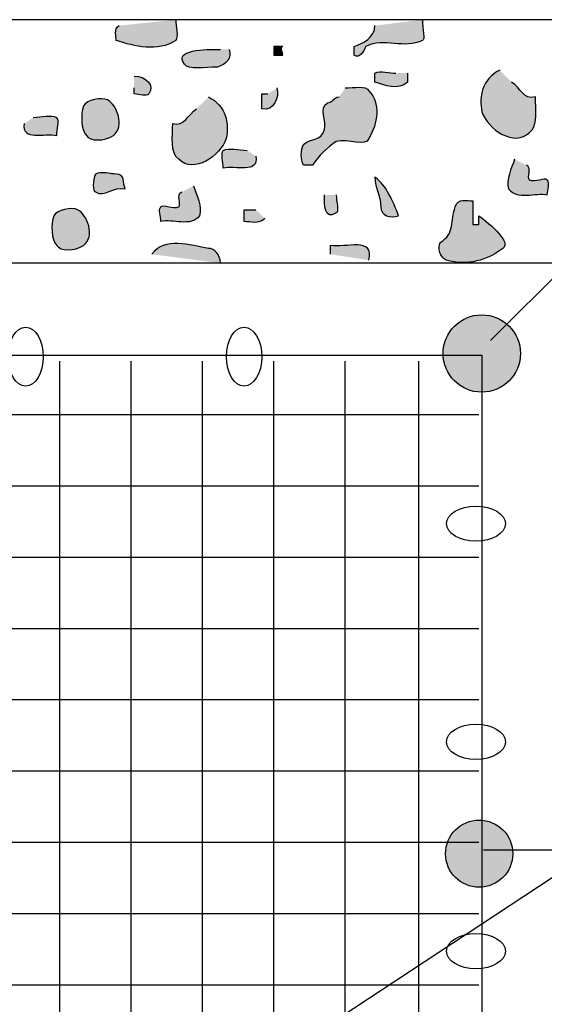
# Model space of a CAD drawing. Extents: x -2 to 23.3, y -2 to 20.2.
# Drawn here: x 12.1 to 14.7, y 12.6 to 17.5 of the extents above; entities that cross this region are included whole.
import ezdxf

# ---------------------------------------------------------------- set-up
doc = ezdxf.new("R2010")
doc.units = 0
doc.header["$LTSCALE"] = 2
for name, color, linetype in [('R-ANNO-TEXT', 6, 'CONTINUOUS'), ('R-SWTS-DET1', 1, 'CONTINUOUS'), ('R-SWTS-PAT1', 5, 'CONTINUOUS')]:
    doc.layers.add(name, color=color, linetype=linetype)
doc.styles.add('SWTSTEXT', font='ROMANS.shx')
doc.dimstyles.new('SWTSARCH', dxfattribs={"dimtxt": 0.125, "dimasz": 0.125, "dimexe": 0.179688, "dimexo": 0.0625, "dimgap": 0.125, "dimtad": 1, "dimtih": 1, "dimtoh": 1, "dimdec": 4, "dimzin": 3, "dimtxsty": 'SWTSTEXT', "dimcen": 0.1875, "dimdle": 0.179688, "dimclrd": 256, "dimclre": 256, "dimclrt": 256, "dimazin": 3, "dimtfac": 1, "dimtdec": 4, "dimtofl": 0, "dimtmove": 0, "dimatfit": 3, "dimtolj": 1, "dimtzin": 3})

msp = doc.modelspace()

# ---------------------------------------------------------------- hatches: boundary and pattern name
at = {"layer": 'R-SWTS-PAT1'}
h = msp.add_hatch(color=256, dxfattribs=at)
h.dxf.hatch_style = 2
edge = h.paths.add_edge_path()
edge.add_spline(control_points=[(12.91, 17.5435), (12.91, 17.5138), (12.9249, 17.4545), (12.91, 17.4397), (12.8211, 17.3803), (12.7024, 17.41), (12.6135, 17.4397), (12.6135, 17.4545), (12.5987, 17.499), (12.6283, 17.5138), (12.6283, 17.5138), (12.91, 17.5435), (12.91, 17.5435)], knot_values=[0, 0, 0, 0, 1, 1, 1, 2, 2, 2, 3, 3, 3, 4, 4, 4, 4], degree=3, periodic=0)
h = msp.add_hatch(color=256, dxfattribs=at)
h.dxf.hatch_style = 2
edge = h.paths.add_edge_path()
edge.add_spline(control_points=[(14.1407, 17.5435), (14.1407, 17.499), (14.1555, 17.4397), (14.1407, 17.4397), (14.0517, 17.3951), (13.9479, 17.4545), (13.859, 17.41), (13.8441, 17.3803), (13.8293, 17.3507), (13.7997, 17.3655), (13.7997, 17.3803), (13.7997, 17.41), (13.7997, 17.41), (13.8441, 17.4248), (13.9034, 17.4545), (13.9034, 17.5138), (13.9034, 17.5138), (14.1407, 17.5435), (14.1407, 17.5435)], knot_values=[0, 0, 0, 0, 1, 1, 1, 2, 2, 2, 3, 3, 3, 4, 4, 4, 5, 5, 5, 6, 6, 6, 6], degree=3, periodic=0)
h = msp.add_hatch(color=256, dxfattribs=at)
h.dxf.hatch_style = 2
edge = h.paths.add_edge_path()
edge.add_spline(control_points=[(13.4439, 17.41), (13.429, 17.41), (13.4439, 17.3803), (13.4439, 17.3655), (13.429, 17.3655), (13.4141, 17.3655), (13.3993, 17.3655), (13.3993, 17.3803), (13.3993, 17.3951), (13.3993, 17.41), (13.4141, 17.41), (13.429, 17.41), (13.4439, 17.41)], knot_values=[0, 0, 0, 0, 1, 1, 1, 2, 2, 2, 3, 3, 3, 4, 4, 4, 4], degree=3, periodic=0)
h = msp.add_hatch(color=256, dxfattribs=at)
h.dxf.hatch_style = 2
edge = h.paths.add_edge_path()
edge.add_spline(control_points=[(13.1769, 17.3951), (13.1917, 17.3507), (13.1621, 17.321), (13.1176, 17.3062), (13.0583, 17.3062), (12.9693, 17.2913), (12.9545, 17.321), (12.8952, 17.3951), (13.0583, 17.3951), (13.1325, 17.3951), (13.1325, 17.3951), (13.1769, 17.3951), (13.1769, 17.3951)], knot_values=[0, 0, 0, 0, 1, 1, 1, 2, 2, 2, 3, 3, 3, 4, 4, 4, 4], degree=3, periodic=0)
h = msp.add_hatch(color=256, dxfattribs=at)
h.dxf.hatch_style = 2
edge = h.paths.add_edge_path()
edge.add_spline(control_points=[(12.7024, 17.2617), (12.7618, 17.2617), (12.8062, 17.2173), (12.7766, 17.1728), (12.7618, 17.1579), (12.7321, 17.1728), (12.7024, 17.1728), (12.7024, 17.1728), (12.7024, 17.1876), (12.7024, 17.2024), (12.7024, 17.2024), (12.7024, 17.2617), (12.7024, 17.2617)], knot_values=[0, 0, 0, 0, 1, 1, 1, 2, 2, 2, 3, 3, 3, 4, 4, 4, 4], degree=3, periodic=0)
h = msp.add_hatch(color=256, dxfattribs=at)
h.dxf.hatch_style = 2
edge = h.paths.add_edge_path()
edge.add_spline(control_points=[(14.0666, 17.2765), (14.0666, 17.2617), (14.0666, 17.2469), (14.0666, 17.2321), (14.0221, 17.1876), (13.9479, 17.2173), (13.9034, 17.2321), (13.9034, 17.2321), (13.9034, 17.2765), (13.9034, 17.2765), (13.9331, 17.2913), (13.9776, 17.2765), (14.0073, 17.2765), (14.0073, 17.2765), (14.0666, 17.2765), (14.0666, 17.2765)], knot_values=[0, 0, 0, 0, 1, 1, 1, 2, 2, 2, 3, 3, 3, 4, 4, 4, 5, 5, 5, 5], degree=3, periodic=0)
h = msp.add_hatch(color=256, dxfattribs=at)
h.dxf.hatch_style = 2
edge = h.paths.add_edge_path()
edge.add_spline(control_points=[(14.5262, 17.2913), (14.4372, 17.2469), (14.4224, 17.1579), (14.4372, 17.0838), (14.4668, 16.9948), (14.6003, 16.9059), (14.6744, 16.98), (14.7189, 17.0097), (14.7042, 17.0986), (14.7042, 17.1579), (14.6448, 17.1431), (14.63, 17.2024), (14.5855, 17.2321), (14.5855, 17.2321), (14.5262, 17.2913), (14.5262, 17.2913)], knot_values=[0, 0, 0, 0, 1, 1, 1, 2, 2, 2, 3, 3, 3, 4, 4, 4, 5, 5, 5, 5], degree=3, periodic=0)
h = msp.add_hatch(color=256, dxfattribs=at)
h.dxf.hatch_style = 2
edge = h.paths.add_edge_path()
edge.add_spline(control_points=[(13.7552, 17.2024), (13.7997, 17.2024), (13.859, 17.2173), (13.8738, 17.1876), (13.9331, 17.1283), (13.9183, 17.0245), (13.8738, 16.9504), (13.859, 16.9059), (13.77, 16.9504), (13.7107, 16.9355), (13.6663, 16.9059), (13.6218, 16.8614), (13.5921, 16.8169), (13.5773, 16.8169), (13.5476, 16.8169), (13.5476, 16.8169), (13.5328, 16.8466), (13.5328, 16.891), (13.5476, 16.9207), (13.5773, 16.9504), (13.6366, 16.9355), (13.6514, 16.9948), (13.6663, 17.0393), (13.6218, 17.0986), (13.6663, 17.1283), (13.6959, 17.1283), (13.6959, 17.1579), (13.7256, 17.1579), (13.7256, 17.1579), (13.7552, 17.2024), (13.7552, 17.2024)], knot_values=[0, 0, 0, 0, 1, 1, 1, 2, 2, 2, 3, 3, 3, 4, 4, 4, 5, 5, 5, 6, 6, 6, 7, 7, 7, 8, 8, 8, 9, 9, 9, 10, 10, 10, 10], degree=3, periodic=0)
h = msp.add_hatch(color=256, dxfattribs=at)
h.dxf.hatch_style = 2
edge = h.paths.add_edge_path()
edge.add_spline(control_points=[(13.4141, 17.2024), (13.429, 17.1579), (13.3993, 17.0838), (13.34, 17.0986), (13.34, 17.1134), (13.34, 17.1431), (13.34, 17.1728), (13.34, 17.1728), (13.3548, 17.1728), (13.3697, 17.1728), (13.3697, 17.1728), (13.4141, 17.2024), (13.4141, 17.2024)], knot_values=[0, 0, 0, 0, 1, 1, 1, 2, 2, 2, 3, 3, 3, 4, 4, 4, 4], degree=3, periodic=0)
h = msp.add_hatch(color=256, dxfattribs=at)
h.dxf.hatch_style = 2
edge = h.paths.add_edge_path()
edge.add_spline(control_points=[(12.569, 17.1431), (12.6168, 17.1192), (12.658, 17.0097), (12.5987, 16.9652), (12.5542, 16.9355), (12.48, 16.9355), (12.4652, 16.9652), (12.4356, 16.9948), (12.4356, 17.069), (12.4504, 17.1134), (12.4652, 17.1431), (12.5393, 17.1579), (12.569, 17.1431)], knot_values=[0, 0, 0, 0, 1, 1, 1, 2, 2, 2, 3, 3, 3, 4, 4, 4, 4], degree=3, periodic=0)
h = msp.add_hatch(color=256, dxfattribs=at)
h.dxf.hatch_style = 2
edge = h.paths.add_edge_path()
edge.add_spline(control_points=[(13.0732, 17.1579), (13.1621, 17.1134), (13.1769, 17.0245), (13.1621, 16.9504), (13.1325, 16.8614), (12.9991, 16.7724), (12.9249, 16.8466), (12.8804, 16.8762), (12.8952, 16.9652), (12.8952, 17.0245), (12.9545, 17.0097), (12.9693, 17.069), (13.0138, 17.0986), (13.0138, 17.0986), (13.0732, 17.1579), (13.0732, 17.1579)], knot_values=[0, 0, 0, 0, 1, 1, 1, 2, 2, 2, 3, 3, 3, 4, 4, 4, 5, 5, 5, 5], degree=3, periodic=0)
h = msp.add_hatch(color=256, dxfattribs=at)
h.dxf.hatch_style = 2
edge = h.paths.add_edge_path()
edge.add_spline(control_points=[(12.1538, 17.0245), (12.1391, 16.9355), (12.2577, 16.98), (12.317, 16.9652), (12.317, 16.9948), (12.3318, 17.0393), (12.317, 17.0541), (12.2873, 17.069), (12.2428, 17.0541), (12.1983, 17.0541), (12.1983, 17.0541), (12.1538, 17.0245), (12.1538, 17.0245)], knot_values=[0, 0, 0, 0, 1, 1, 1, 2, 2, 2, 3, 3, 3, 4, 4, 4, 4], degree=3, periodic=0)
h = msp.add_hatch(color=256, dxfattribs=at)
h.dxf.hatch_style = 2
edge = h.paths.add_edge_path()
edge.add_spline(control_points=[(13.3104, 16.8614), (13.3252, 16.7724), (13.2066, 16.8169), (13.1473, 16.8021), (13.1473, 16.8317), (13.1325, 16.8762), (13.1473, 16.891), (13.1769, 16.9059), (13.2214, 16.891), (13.2659, 16.891), (13.2659, 16.891), (13.3104, 16.8614), (13.3104, 16.8614)], knot_values=[0, 0, 0, 0, 1, 1, 1, 2, 2, 2, 3, 3, 3, 4, 4, 4, 4], degree=3, periodic=0)
h = msp.add_hatch(color=256, dxfattribs=at)
h.dxf.hatch_style = 2
edge = h.paths.add_edge_path()
edge.add_spline(control_points=[(14.6003, 16.8466), (14.5855, 16.8021), (14.5558, 16.7428), (14.5707, 16.6983), (14.6151, 16.639), (14.7042, 16.6835), (14.7634, 16.6686), (14.7634, 16.6983), (14.7782, 16.728), (14.7634, 16.7428), (14.7486, 16.7576), (14.7042, 16.728), (14.6744, 16.7428), (14.6596, 16.7576), (14.6892, 16.8021), (14.6596, 16.8169), (14.6596, 16.8169), (14.6003, 16.8466), (14.6003, 16.8466)], knot_values=[0, 0, 0, 0, 1, 1, 1, 2, 2, 2, 3, 3, 3, 4, 4, 4, 5, 5, 5, 6, 6, 6, 6], degree=3, periodic=0)
h = msp.add_hatch(color=256, dxfattribs=at)
h.dxf.hatch_style = 2
edge = h.paths.add_edge_path()
edge.add_spline(control_points=[(12.6135, 16.7724), (12.6604, 16.7724), (12.6431, 16.728), (12.658, 16.6983), (12.5987, 16.7131), (12.5542, 16.6538), (12.5098, 16.6835), (12.4949, 16.6835), (12.4949, 16.7428), (12.5098, 16.7724), (12.5393, 16.7873), (12.5838, 16.7724), (12.6135, 16.7724)], knot_values=[0, 0, 0, 0, 1, 1, 1, 2, 2, 2, 3, 3, 3, 4, 4, 4, 4], degree=3, periodic=0)
h = msp.add_hatch(color=256, dxfattribs=at)
h.dxf.hatch_style = 2
edge = h.paths.add_edge_path()
edge.add_spline(control_points=[(13.9034, 16.7576), (13.9627, 16.7131), (13.9924, 16.639), (14.0221, 16.5648), (13.9776, 16.55), (13.9331, 16.5648), (13.9331, 16.6093), (13.9331, 16.6686), (13.9034, 16.6983), (13.9034, 16.7576)], knot_values=[0, 0, 0, 0, 1, 1, 1, 2, 2, 2, 3, 3, 3, 3], degree=3, periodic=0)
h = msp.add_hatch(color=256, dxfattribs=at)
h.dxf.hatch_style = 2
edge = h.paths.add_edge_path()
edge.add_spline(control_points=[(12.9991, 16.7131), (13.0138, 16.6686), (13.0435, 16.6093), (13.0287, 16.5648), (12.9842, 16.5055), (12.8952, 16.55), (12.8359, 16.5352), (12.8359, 16.5648), (12.8211, 16.5945), (12.8359, 16.6093), (12.8507, 16.6242), (12.8952, 16.5945), (12.9249, 16.6093), (12.9397, 16.6242), (12.91, 16.6686), (12.9397, 16.6835), (12.9397, 16.6835), (12.9991, 16.7131), (12.9991, 16.7131)], knot_values=[0, 0, 0, 0, 1, 1, 1, 2, 2, 2, 3, 3, 3, 4, 4, 4, 5, 5, 5, 6, 6, 6, 6], degree=3, periodic=0)
h = msp.add_hatch(color=256, dxfattribs=at)
h.dxf.hatch_style = 2
edge = h.paths.add_edge_path()
edge.add_spline(control_points=[(13.7107, 16.6686), (13.7107, 16.639), (13.7256, 16.5797), (13.7107, 16.5797), (13.6514, 16.5352), (13.6514, 16.6242), (13.6514, 16.6686), (13.6514, 16.6686), (13.7107, 16.6686), (13.7107, 16.6686)], knot_values=[0, 0, 0, 0, 1, 1, 1, 2, 2, 2, 3, 3, 3, 3], degree=3, periodic=0)
h = msp.add_hatch(color=256, dxfattribs=at)
h.dxf.hatch_style = 2
edge = h.paths.add_edge_path()
edge.add_spline(control_points=[(14.3038, 16.6093), (14.2803, 16.539), (14.3038, 16.4759), (14.2296, 16.4314), (14.2148, 16.4017), (14.2296, 16.3573), (14.2594, 16.3424), (14.3631, 16.3128), (14.4668, 16.3424), (14.541, 16.4017), (14.5855, 16.4314), (14.4818, 16.5204), (14.4224, 16.5648), (14.4224, 16.55), (14.4224, 16.5352), (14.4224, 16.5204), (14.4224, 16.5204), (14.3928, 16.5204), (14.3928, 16.5204), (14.3928, 16.5648), (14.3928, 16.5945), (14.3928, 16.639), (14.3631, 16.639), (14.3186, 16.6538), (14.3038, 16.6093)], knot_values=[0, 0, 0, 0, 1, 1, 1, 2, 2, 2, 3, 3, 3, 4, 4, 4, 5, 5, 5, 6, 6, 6, 7, 7, 7, 8, 8, 8, 8], degree=3, periodic=0)
h = msp.add_hatch(color=256, dxfattribs=at)
h.dxf.hatch_style = 2
edge = h.paths.add_edge_path()
edge.add_spline(control_points=[(12.4207, 16.5945), (12.4685, 16.5706), (12.5098, 16.4611), (12.4504, 16.4166), (12.4059, 16.3869), (12.3318, 16.3869), (12.317, 16.4166), (12.2873, 16.4463), (12.2873, 16.5204), (12.3021, 16.5648), (12.317, 16.5945), (12.3911, 16.6093), (12.4207, 16.5945)], knot_values=[0, 0, 0, 0, 1, 1, 1, 2, 2, 2, 3, 3, 3, 4, 4, 4, 4], degree=3, periodic=0)
h = msp.add_hatch(color=256, dxfattribs=at)
h.dxf.hatch_style = 2
edge = h.paths.add_edge_path()
edge.add_spline(control_points=[(13.3548, 16.55), (13.3252, 16.5204), (13.2807, 16.5352), (13.2511, 16.5352), (13.2511, 16.55), (13.2511, 16.5797), (13.2511, 16.5945), (13.2659, 16.5945), (13.2956, 16.5945), (13.3104, 16.5945), (13.3104, 16.5945), (13.3548, 16.55), (13.3548, 16.55)], knot_values=[0, 0, 0, 0, 1, 1, 1, 2, 2, 2, 3, 3, 3, 4, 4, 4, 4], degree=3, periodic=0)
h = msp.add_hatch(color=256, dxfattribs=at)
h.dxf.hatch_style = 2
edge = h.paths.add_edge_path()
edge.add_spline(control_points=[(13.1325, 16.3276), (13.1325, 16.3721), (13.1028, 16.4017), (13.0732, 16.4017), (12.9842, 16.4166), (12.8507, 16.4611), (12.7914, 16.3721), (12.7914, 16.3721), (13.1325, 16.3276), (13.1325, 16.3276)], knot_values=[0, 0, 0, 0, 1, 1, 1, 2, 2, 2, 3, 3, 3, 3], degree=3, periodic=0)
h = msp.add_hatch(color=256, dxfattribs=at)
h.dxf.hatch_style = 2
edge = h.paths.add_edge_path()
edge.add_spline(control_points=[(13.8738, 16.3424), (13.9034, 16.4611), (13.7552, 16.4017), (13.6811, 16.4166), (13.6811, 16.4017), (13.6811, 16.3869), (13.6811, 16.3721), (13.6811, 16.3721), (13.8738, 16.3424), (13.8738, 16.3424)], knot_values=[0, 0, 0, 0, 1, 1, 1, 2, 2, 2, 3, 3, 3, 3], degree=3, periodic=0)
h = msp.add_hatch(color=256, dxfattribs=at)
h.dxf.hatch_style = 2
edge = h.paths.add_edge_path()
edge.add_spline(control_points=[(14.4002, 16.066), (14.2957, 16.0458), (14.2273, 15.9446), (14.2474, 15.84), (14.2676, 15.7354), (14.3688, 15.667), (14.4734, 15.6872), (14.578, 15.7074), (14.6464, 15.8085), (14.6262, 15.9131), (14.6061, 16.0178), (14.5048, 16.0862), (14.4002, 16.066)], knot_values=[0, 0, 0, 0, 1, 1, 1, 2, 2, 2, 3, 3, 3, 4, 4, 4, 4], degree=3, periodic=0)
h = msp.add_hatch(color=256, dxfattribs=at)
h.dxf.hatch_style = 2
edge = h.paths.add_edge_path()
edge.add_spline(control_points=[(14.5882, 13.4107), (14.5707, 13.5016), (14.4827, 13.5612), (14.3917, 13.5436), (14.3007, 13.526), (14.2412, 13.438), (14.2588, 13.3471), (14.2764, 13.2561), (14.3644, 13.1966), (14.4553, 13.2142), (14.5463, 13.2318), (14.6058, 13.3197), (14.5882, 13.4107)], knot_values=[0, 0, 0, 0, 1, 1, 1, 2, 2, 2, 3, 3, 3, 4, 4, 4, 4], degree=3, periodic=0)

# ---------------------------------------------------------------- linework, layer by layer
at = {"layer": 'R-SWTS-DET1'}
for p, q in [((14.4795, 15.9409), (15.7807, 17.2384)), ((12.3318, 3.2057), (12.3318, 15.8383)), ((12.6876, 3.2057), (12.6876, 15.8383)), ((13.0435, 3.2057), (13.0435, 15.8383)), ((13.3993, 3.2057), (13.3993, 15.8383)), ((13.7552, 3.2057), (13.7552, 15.8383)), ((14.1221, 3.2057), (14.1221, 15.8383)), ((1.7008, 15.5714), (14.4224, 15.5714)), ((1.7008, 15.2156), (14.4224, 15.2156)), ((1.7008, 14.8597), (14.4224, 14.8597)), ((1.7008, 14.5039), (14.4224, 14.5039)), ((1.7008, 14.148), (14.4224, 14.148)), ((1.7008, 13.7922), (14.4224, 13.7922)), ((9.8409, 13.4364), (14.4224, 13.4364)), ((15.8086, 13.3961), (14.4445, 13.3961)), ((9.8409, 13.0805), (14.4224, 13.0805)), ((9.8409, 12.7247), (14.4224, 12.7247))]:
    msp.add_line(p, q, dxfattribs=at)
for points in [[(16.0386, 1.5302), (16.0386, 17.5435), (0.0253, 17.5435), (0.0253, 1.5302)], [(16.0386, 1.5302), (16.0386, 17.5435), (0.0253, 17.5435), (0.0253, 1.5302)], [(14.8227, 2.7609), (14.8227, 16.3276), (1.256, 16.3276), (1.256, 2.7609)], [(14.8227, 2.7609), (14.8227, 16.3276), (1.256, 16.3276), (1.256, 2.7609)], [(14.4372, 15.868), (14.4372, 3.1464), (1.7156, 3.1464), (1.7156, 15.868)]]:
    msp.add_lwpolyline(points, close=True, dxfattribs=at)
for centre, radius in [((14.4368, 15.8766), 0.1929), ((14.4235, 13.3789), 0.1677)]:
    msp.add_circle(centre, radius, dxfattribs=at)
for centre, major_axis, ratio in [((12.1613, 15.8606), (0, -0.1468), 0.599971), ((13.2511, 15.8606), (0, -0.1468), 0.599971), ((14.4075, 15.027), (-0.1468, 0), 0.599677), ((14.4075, 13.9373), (-0.1468, 0), 0.599824), ((14.4075, 12.892), (-0.1468, 0), 0.600117)]:
    msp.add_ellipse(centre, major_axis=major_axis, ratio=ratio, dxfattribs=at)
for points, knots in [([(12.91, 17.5435), (12.91, 17.5138), (12.9249, 17.4545), (12.91, 17.4397), (12.8211, 17.3803), (12.7024, 17.41), (12.6135, 17.4397), (12.6135, 17.4545), (12.5987, 17.499), (12.6283, 17.5138)], [0, 0, 0, 0, 1, 1, 1, 2, 2, 2, 3, 3, 3, 3]), ([(14.1407, 17.5435), (14.1407, 17.499), (14.1555, 17.4397), (14.1407, 17.4397), (14.0517, 17.3951), (13.9479, 17.4545), (13.859, 17.41), (13.8441, 17.3803), (13.8293, 17.3507), (13.7997, 17.3655), (13.7997, 17.3803), (13.7997, 17.41), (13.7997, 17.41), (13.8441, 17.4248), (13.9034, 17.4545), (13.9034, 17.5138)], [0, 0, 0, 0, 1, 1, 1, 2, 2, 2, 3, 3, 3, 4, 4, 4, 5, 5, 5, 5]), ([(13.4439, 17.41), (13.429, 17.41), (13.4439, 17.3803), (13.4439, 17.3655), (13.429, 17.3655), (13.4141, 17.3655), (13.3993, 17.3655), (13.3993, 17.3803), (13.3993, 17.3951), (13.3993, 17.41), (13.4141, 17.41), (13.429, 17.41), (13.4439, 17.41)], [0, 0, 0, 0, 1, 1, 1, 2, 2, 2, 3, 3, 3, 4, 4, 4, 4]), ([(13.1769, 17.3951), (13.1917, 17.3507), (13.1621, 17.321), (13.1176, 17.3062), (13.0583, 17.3062), (12.9693, 17.2913), (12.9545, 17.321), (12.8952, 17.3951), (13.0583, 17.3951), (13.1325, 17.3951)], [0, 0, 0, 0, 1, 1, 1, 2, 2, 2, 3, 3, 3, 3]), ([(12.7024, 17.2617), (12.7618, 17.2617), (12.8062, 17.2173), (12.7766, 17.1728), (12.7618, 17.1579), (12.7321, 17.1728), (12.7024, 17.1728), (12.7024, 17.1728), (12.7024, 17.1876), (12.7024, 17.2024)], [0, 0, 0, 0, 1, 1, 1, 2, 2, 2, 3, 3, 3, 3]), ([(14.0666, 17.2765), (14.0666, 17.2617), (14.0666, 17.2469), (14.0666, 17.2321), (14.0221, 17.1876), (13.9479, 17.2173), (13.9034, 17.2321), (13.9034, 17.2321), (13.9034, 17.2765), (13.9034, 17.2765), (13.9331, 17.2913), (13.9776, 17.2765), (14.0073, 17.2765)], [0, 0, 0, 0, 1, 1, 1, 2, 2, 2, 3, 3, 3, 4, 4, 4, 4]), ([(14.5262, 17.2913), (14.4372, 17.2469), (14.4224, 17.1579), (14.4372, 17.0838), (14.4668, 16.9948), (14.6003, 16.9059), (14.6744, 16.98), (14.7189, 17.0097), (14.7042, 17.0986), (14.7042, 17.1579), (14.6448, 17.1431), (14.63, 17.2024), (14.5855, 17.2321)], [0, 0, 0, 0, 1, 1, 1, 2, 2, 2, 3, 3, 3, 4, 4, 4, 4]), ([(13.7552, 17.2024), (13.7997, 17.2024), (13.859, 17.2173), (13.8738, 17.1876), (13.9331, 17.1283), (13.9183, 17.0245), (13.8738, 16.9504), (13.859, 16.9059), (13.77, 16.9504), (13.7107, 16.9355), (13.6663, 16.9059), (13.6218, 16.8614), (13.5921, 16.8169), (13.5773, 16.8169), (13.5476, 16.8169), (13.5476, 16.8169), (13.5328, 16.8466), (13.5328, 16.891), (13.5476, 16.9207), (13.5773, 16.9504), (13.6366, 16.9355), (13.6514, 16.9948), (13.6663, 17.0393), (13.6218, 17.0986), (13.6663, 17.1283), (13.6959, 17.1283), (13.6959, 17.1579), (13.7256, 17.1579)], [0, 0, 0, 0, 1, 1, 1, 2, 2, 2, 3, 3, 3, 4, 4, 4, 5, 5, 5, 6, 6, 6, 7, 7, 7, 8, 8, 8, 9, 9, 9, 9]), ([(13.4141, 17.2024), (13.429, 17.1579), (13.3993, 17.0838), (13.34, 17.0986), (13.34, 17.1134), (13.34, 17.1431), (13.34, 17.1728), (13.34, 17.1728), (13.3548, 17.1728), (13.3697, 17.1728)], [0, 0, 0, 0, 1, 1, 1, 2, 2, 2, 3, 3, 3, 3]), ([(12.569, 17.1431), (12.6168, 17.1192), (12.658, 17.0097), (12.5987, 16.9652), (12.5542, 16.9355), (12.48, 16.9355), (12.4652, 16.9652), (12.4356, 16.9948), (12.4356, 17.069), (12.4504, 17.1134), (12.4652, 17.1431), (12.5393, 17.1579), (12.569, 17.1431)], [0, 0, 0, 0, 1, 1, 1, 2, 2, 2, 3, 3, 3, 4, 4, 4, 4]), ([(13.0732, 17.1579), (13.1621, 17.1134), (13.1769, 17.0245), (13.1621, 16.9504), (13.1325, 16.8614), (12.9991, 16.7724), (12.9249, 16.8466), (12.8804, 16.8762), (12.8952, 16.9652), (12.8952, 17.0245), (12.9545, 17.0097), (12.9693, 17.069), (13.0138, 17.0986)], [0, 0, 0, 0, 1, 1, 1, 2, 2, 2, 3, 3, 3, 4, 4, 4, 4]), ([(12.1538, 17.0245), (12.1391, 16.9355), (12.2577, 16.98), (12.317, 16.9652), (12.317, 16.9948), (12.3318, 17.0393), (12.317, 17.0541), (12.2873, 17.069), (12.2428, 17.0541), (12.1983, 17.0541)], [0, 0, 0, 0, 1, 1, 1, 2, 2, 2, 3, 3, 3, 3]), ([(13.3104, 16.8614), (13.3252, 16.7724), (13.2066, 16.8169), (13.1473, 16.8021), (13.1473, 16.8317), (13.1325, 16.8762), (13.1473, 16.891), (13.1769, 16.9059), (13.2214, 16.891), (13.2659, 16.891)], [0, 0, 0, 0, 1, 1, 1, 2, 2, 2, 3, 3, 3, 3]), ([(14.6003, 16.8466), (14.5855, 16.8021), (14.5558, 16.7428), (14.5707, 16.6983), (14.6151, 16.639), (14.7042, 16.6835), (14.7634, 16.6686), (14.7634, 16.6983), (14.7782, 16.728), (14.7634, 16.7428), (14.7486, 16.7576), (14.7042, 16.728), (14.6744, 16.7428), (14.6596, 16.7576), (14.6892, 16.8021), (14.6596, 16.8169)], [0, 0, 0, 0, 1, 1, 1, 2, 2, 2, 3, 3, 3, 4, 4, 4, 5, 5, 5, 5]), ([(12.6135, 16.7724), (12.6604, 16.7724), (12.6431, 16.728), (12.658, 16.6983), (12.5987, 16.7131), (12.5542, 16.6538), (12.5098, 16.6835), (12.4949, 16.6835), (12.4949, 16.7428), (12.5098, 16.7724), (12.5393, 16.7873), (12.5838, 16.7724), (12.6135, 16.7724)], [0, 0, 0, 0, 1, 1, 1, 2, 2, 2, 3, 3, 3, 4, 4, 4, 4]), ([(13.9034, 16.7576), (13.9627, 16.7131), (13.9924, 16.639), (14.0221, 16.5648), (13.9776, 16.55), (13.9331, 16.5648), (13.9331, 16.6093), (13.9331, 16.6686), (13.9034, 16.6983), (13.9034, 16.7576)], [0, 0, 0, 0, 1, 1, 1, 2, 2, 2, 3, 3, 3, 3]), ([(12.9991, 16.7131), (13.0138, 16.6686), (13.0435, 16.6093), (13.0287, 16.5648), (12.9842, 16.5055), (12.8952, 16.55), (12.8359, 16.5352), (12.8359, 16.5648), (12.8211, 16.5945), (12.8359, 16.6093), (12.8507, 16.6242), (12.8952, 16.5945), (12.9249, 16.6093), (12.9397, 16.6242), (12.91, 16.6686), (12.9397, 16.6835)], [0, 0, 0, 0, 1, 1, 1, 2, 2, 2, 3, 3, 3, 4, 4, 4, 5, 5, 5, 5]), ([(13.7107, 16.6686), (13.7107, 16.639), (13.7256, 16.5797), (13.7107, 16.5797), (13.6514, 16.5352), (13.6514, 16.6242), (13.6514, 16.6686)], [0, 0, 0, 0, 1, 1, 1, 2, 2, 2, 2]), ([(14.3038, 16.6093), (14.2803, 16.539), (14.3038, 16.4759), (14.2296, 16.4314), (14.2148, 16.4017), (14.2296, 16.3573), (14.2594, 16.3424), (14.3631, 16.3128), (14.4668, 16.3424), (14.541, 16.4017), (14.5855, 16.4314), (14.4818, 16.5204), (14.4224, 16.5648), (14.4224, 16.55), (14.4224, 16.5352), (14.4224, 16.5204), (14.4224, 16.5204), (14.3928, 16.5204), (14.3928, 16.5204), (14.3928, 16.5648), (14.3928, 16.5945), (14.3928, 16.639), (14.3631, 16.639), (14.3186, 16.6538), (14.3038, 16.6093)], [0, 0, 0, 0, 1, 1, 1, 2, 2, 2, 3, 3, 3, 4, 4, 4, 5, 5, 5, 6, 6, 6, 7, 7, 7, 8, 8, 8, 8]), ([(12.4207, 16.5945), (12.4685, 16.5706), (12.5098, 16.4611), (12.4504, 16.4166), (12.4059, 16.3869), (12.3318, 16.3869), (12.317, 16.4166), (12.2873, 16.4463), (12.2873, 16.5204), (12.3021, 16.5648), (12.317, 16.5945), (12.3911, 16.6093), (12.4207, 16.5945)], [0, 0, 0, 0, 1, 1, 1, 2, 2, 2, 3, 3, 3, 4, 4, 4, 4]), ([(13.3548, 16.55), (13.3252, 16.5204), (13.2807, 16.5352), (13.2511, 16.5352), (13.2511, 16.55), (13.2511, 16.5797), (13.2511, 16.5945), (13.2659, 16.5945), (13.2956, 16.5945), (13.3104, 16.5945)], [0, 0, 0, 0, 1, 1, 1, 2, 2, 2, 3, 3, 3, 3]), ([(13.1325, 16.3276), (13.1325, 16.3721), (13.1028, 16.4017), (13.0732, 16.4017), (12.9842, 16.4166), (12.8507, 16.4611), (12.7914, 16.3721)], [0, 0, 0, 0, 1, 1, 1, 2, 2, 2, 2]), ([(13.8738, 16.3424), (13.9034, 16.4611), (13.7552, 16.4017), (13.6811, 16.4166), (13.6811, 16.4017), (13.6811, 16.3869), (13.6811, 16.3721)], [0, 0, 0, 0, 1, 1, 1, 2, 2, 2, 2])]:
    msp.add_open_spline(points, degree=3, knots=knots, dxfattribs=at)

# ---------------------------------------------------------------- leaders
at = {"layer": 'R-ANNO-TEXT'}
msp.add_leader([(8.0572, 8.8222), (17.1691, 14.8311), (17.547, 14.8311)], dimstyle='SWTSARCH', override={"dimscale": 2}, dxfattribs=at)

doc.saveas('drawing.dxf')
